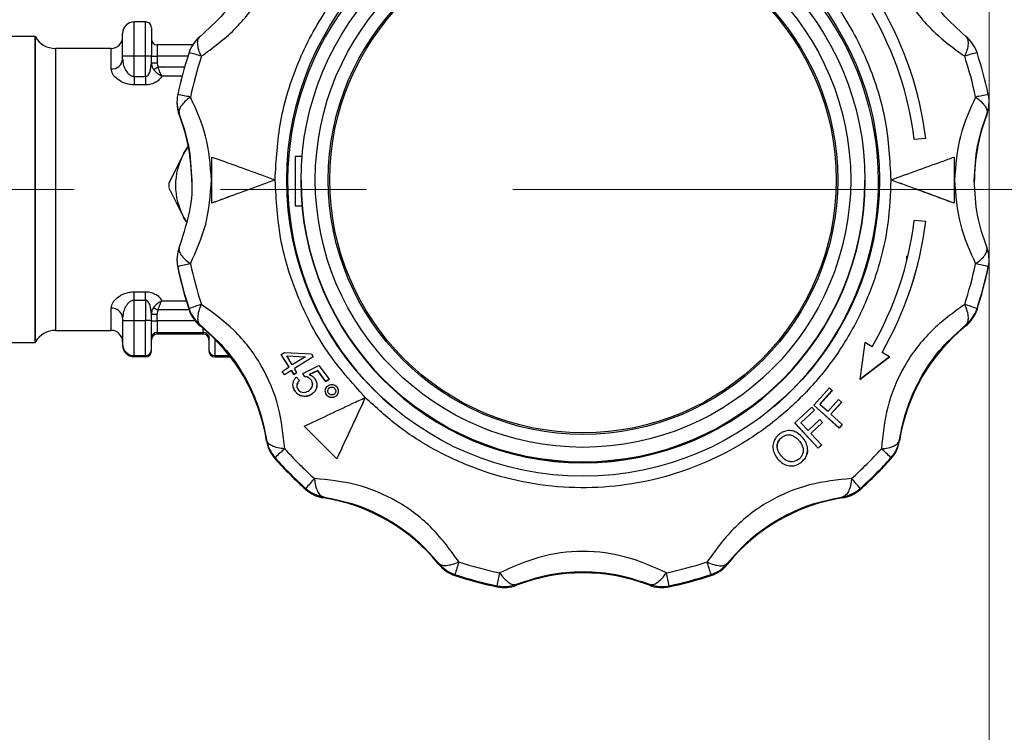
# Model space of a CAD drawing. Units: millimetres. Extents: x 10 to 416, y 10 to 287.
# Drawn here: x 171 to 188, y 188 to 201 of the extents above; entities that cross this region are included whole.
import ezdxf

# ---------------------------------------------------------------- set-up
doc = ezdxf.new("R2010")
doc.units = ezdxf.units.MM
doc.linetypes.add('CENTERX2', pattern=[20.32, 12.7, -2.54, 2.54, -2.54])
doc.styles.add('SLDTEXTSTYLE0', font='TXT', dxfattribs={"width": 0.75})
doc.dimstyles.new('SLDDIMSTYLE0', dxfattribs={"dimtxt": 3.5, "dimasz": 3.556, "dimexe": 0, "dimexo": 0.0625, "dimgap": 0.875, "dimtad": 1, "dimdec": 0, "dimlfac": 5, "dimrnd": 1e-09, "dimzin": 12, "dimdsep": 46, "dimtxsty": 'SLDTEXTSTYLE0', "dimsah": 1, "dimcen": 0.09, "dimadec": 0, "dimazin": 3, "dimtfac": 1, "dimtofl": 0, "dimtmove": 0, "dimatfit": 3, "dimfxl": 1, "dimfrac": 2, "dimtolj": 1, "dimtzin": 12, "dimarcsym": 0})
doc.dimstyles.new('SLDDIMSTYLE2', dxfattribs={"dimtxt": 3.5, "dimasz": 3.556, "dimexe": 0, "dimexo": 0.0625, "dimgap": 0.875, "dimtad": 1, "dimdec": 0, "dimlfac": 5, "dimrnd": 1e-09, "dimzin": 12, "dimdsep": 46, "dimtxsty": 'SLDTEXTSTYLE0', "dimsah": 1, "dimcen": 0.09, "dimadec": 0, "dimazin": 3, "dimtfac": 1, "dimtdec": 0, "dimtofl": 0, "dimtmove": 0, "dimatfit": 3, "dimfxl": 1, "dimfrac": 2, "dimtolj": 1, "dimtzin": 12, "dimarcsym": 0})

# ---------------------------------------------------------------- blocks, each defined once
blk = doc.blocks.new('_D')
at = {"color": 150, "linetype": 'Continuous', "lineweight": 0}
for p, q in [((79.179, 139.071), (79.179, 222.551)), ((187.735, 147.314), (187.735, 222.551)), ((187.735, 221.551), (79.179, 221.551))]:
    blk.add_line(p, q, dxfattribs=at)
at = {"color": 150, "linetype": 'Continuous', "lineweight": 18}
for points in [[(79.179, 221.551), (82.735, 221.17), (82.735, 221.932)], [(187.735, 221.551), (184.179, 221.932), (184.179, 221.17)]]:
    blk.add_solid(points, dxfattribs=at)
at = {"color": 150, "linetype": 'Continuous', "lineweight": 18, "insert": (129.578, 226.063), "char_height": 3.5, "attachment_point": 1, "style": 'SLDTEXTSTYLE0'}
blk.add_mtext('543', dxfattribs=at)
blk = doc.blocks.new('_D_5')
at = {"color": 150, "linetype": 'Continuous', "lineweight": 0}
for p, q in [((190.83, 197.551), (197.406, 197.551)), ((196.406, 197.551), (196.406, 172.551)), ((165.526, 172.551), (197.406, 172.551))]:
    blk.add_line(p, q, dxfattribs=at)
at = {"color": 150, "linetype": 'Continuous', "lineweight": 18}
for points in [[(196.406, 197.551), (196.025, 193.995), (196.787, 193.995)], [(196.406, 172.551), (196.787, 176.107), (196.025, 176.107)]]:
    blk.add_solid(points, dxfattribs=at)
at = {"color": 150, "linetype": 'Continuous', "lineweight": 18, "insert": (191.894, 181.172), "char_height": 3.5, "attachment_point": 1, "rotation": 90, "style": 'SLDTEXTSTYLE0'}
blk.add_mtext('125', dxfattribs=at)

msp = doc.modelspace()

# ---------------------------------------------------------------- linework, layer by layer
at = {"color": 7, "linetype": 'Continuous', "lineweight": 25}
for p, q in [((172.879, 199.869), (172.879, 200.462)), ((173.079, 200.462), (172.879, 200.462)), ((173.079, 199.869), (173.079, 200.462)), ((171.16, 200.211), (170.475, 200.211)), ((171.166, 200.201), (171.16, 200.211)), ((171.16, 194.891), (171.16, 200.211)), ((171.166, 194.901), (171.166, 200.201)), ((173.279, 200.064), (173.279, 199.867)), ((173.896, 200.064), (173.279, 200.064)), ((172.479, 200.001), (171.512, 200.001)), ((171.512, 200.001), (171.512, 197.579)), ((172.479, 199.646), (172.479, 200.001)), ((172.679, 199.817), (172.679, 199.867)), ((172.879, 199.514), (172.879, 199.869)), ((173.079, 199.869), (172.879, 199.869)), ((173.079, 199.514), (173.079, 199.869)), ((173.179, 199.752), (173.179, 199.868)), ((173.279, 199.867), (173.279, 199.751)), ((173.812, 199.867), (173.279, 199.867)), ((173.168, 199.676), (173.179, 199.752)), ((173.296, 199.679), (173.756, 199.679)), ((172.879, 199.514), (172.879, 199.368)), ((172.879, 199.514), (173.079, 199.514)), ((173.079, 199.514), (173.079, 199.368)), ((173.713, 199.521), (173.362, 199.521)), ((173.079, 199.368), (172.879, 199.368)), ((173.623, 199.074), (173.623, 199.056)), ((187.735, 199.056), (187.735, 199.074)), ((173.664, 198.839), (173.664, 198.857)), ((187.695, 198.857), (187.695, 198.839)), ((186.636, 198.437), (186.437, 198.42)), ((186.636, 198.435), (186.437, 198.419)), ((186.437, 198.42), (186.437, 198.419)), ((186.636, 198.437), (186.636, 198.435)), ((173.738, 198.169), (173.483, 197.653)), ((173.794, 198.261), (173.738, 198.169)), ((175.679, 198.124), (175.679, 197.264)), ((175.797, 198.124), (175.679, 198.124)), ((175.797, 198.12), (175.679, 198.12)), ((187.129, 198.113), (187.129, 197.313)), ((175.329, 197.715), (175.329, 197.716)), ((175.779, 197.711), (175.779, 197.71)), ((175.779, 197.71), (175.779, 197.697)), ((185.579, 197.71), (185.579, 197.711)), ((185.579, 197.697), (185.579, 197.71)), ((186.029, 197.716), (186.029, 197.715)), ((171.512, 197.579), (171.512, 195.101)), ((173.483, 197.581), (173.738, 197.069)), ((174.229, 197.311), (174.229, 197.313)), ((187.129, 197.311), (187.129, 197.313)), ((175.679, 197.264), (175.799, 197.264)), ((173.786, 196.991), (173.738, 197.069)), ((173.738, 197.069), (173.789, 196.985)), ((186.636, 196.993), (186.437, 197.011)), ((186.636, 196.992), (186.636, 196.993)), ((173.623, 196.332), (173.623, 196.314)), ((186.309, 196.321), (186.309, 196.397)), ((187.735, 196.314), (187.735, 196.332)), ((173.637, 196.207), (173.637, 196.189)), ((187.722, 196.189), (187.722, 196.207)), ((172.879, 195.772), (173.079, 195.772)), ((172.879, 195.624), (172.879, 195.772)), ((173.079, 195.624), (173.079, 195.772)), ((172.879, 195.624), (173.079, 195.624)), ((172.879, 195.269), (172.879, 195.624)), ((173.079, 195.624), (173.079, 195.269)), ((173.362, 195.615), (173.784, 195.615)), ((172.479, 195.101), (172.479, 195.486)), ((173.179, 195.384), (173.168, 195.461)), ((173.834, 195.455), (173.296, 195.455)), ((173.832, 195.477), (173.832, 195.459)), ((187.527, 195.477), (187.527, 195.459)), ((172.679, 195.317), (172.679, 195.267)), ((172.879, 194.662), (172.879, 195.269)), ((173.079, 195.269), (172.879, 195.269)), ((173.079, 194.662), (173.079, 195.269)), ((173.179, 195.268), (173.179, 195.384)), ((173.279, 195.267), (173.279, 195.382)), ((173.279, 195.267), (173.279, 195.065)), ((173.936, 195.267), (173.279, 195.267)), ((171.512, 195.101), (172.479, 195.101)), ((173.279, 195.065), (174.079, 195.065)), ((173.279, 195.037), (173.279, 195.065)), ((174.026, 195.177), (174.026, 195.195)), ((174.079, 195.065), (174.079, 195.134)), ((174.079, 195.065), (174.079, 195.037)), ((187.332, 195.195), (187.332, 195.177)), ((170.475, 194.891), (171.16, 194.891)), ((171.16, 194.891), (171.166, 194.901)), ((174.079, 195.037), (173.279, 195.037)), ((174.279, 194.95), (174.279, 194.662)), ((185.574, 194.89), (185.489, 194.246)), ((185.702, 194.815), (185.574, 194.89)), ((172.879, 194.662), (173.079, 194.662)), ((172.879, 194.64), (172.879, 194.662)), ((173.079, 194.64), (172.879, 194.64)), ((173.079, 194.662), (173.079, 194.64)), ((174.279, 194.662), (174.279, 194.64)), ((174.279, 194.662), (174.535, 194.662)), ((174.279, 194.64), (174.553, 194.64)), ((175.436, 194.681), (175.492, 194.717)), ((175.572, 194.464), (175.436, 194.681)), ((175.436, 194.68), (175.436, 194.681)), ((175.572, 194.463), (175.436, 194.68)), ((175.492, 194.717), (175.96, 194.693)), ((175.628, 194.499), (175.53, 194.656)), ((175.53, 194.656), (175.854, 194.642)), ((175.53, 194.655), (175.854, 194.64)), ((175.854, 194.642), (175.628, 194.499)), ((175.992, 194.642), (175.667, 194.438)), ((175.992, 194.641), (175.667, 194.437)), ((175.96, 194.693), (175.992, 194.642)), ((175.992, 194.641), (175.992, 194.642)), ((185.489, 194.246), (186.004, 194.64)), ((186.004, 194.639), (185.489, 194.244)), ((186.004, 194.64), (185.876, 194.715)), ((186.004, 194.64), (186.004, 194.639)), ((175.452, 194.388), (175.572, 194.464)), ((175.491, 194.327), (175.452, 194.388)), ((175.452, 194.387), (175.452, 194.388)), ((175.491, 194.325), (175.452, 194.387)), ((175.611, 194.402), (175.491, 194.327)), ((175.611, 194.401), (175.491, 194.325)), ((175.611, 194.402), (175.653, 194.335)), ((175.611, 194.402), (175.611, 194.401)), ((175.653, 194.333), (175.611, 194.401)), ((175.709, 194.37), (175.667, 194.438)), ((175.81, 194.353), (176.09, 194.489)), ((176.069, 194.4), (175.921, 194.331)), ((176.069, 194.399), (175.921, 194.33)), ((176.21, 194.209), (176.069, 194.4)), ((176.069, 194.399), (176.069, 194.4)), ((176.21, 194.208), (176.069, 194.399)), ((176.09, 194.489), (176.266, 194.251)), ((175.491, 194.325), (175.491, 194.327)), ((175.653, 194.335), (175.709, 194.37)), ((175.709, 194.369), (175.653, 194.333)), ((175.653, 194.333), (175.653, 194.335)), ((175.701, 194.289), (175.752, 194.231)), ((175.709, 194.369), (175.709, 194.37)), ((175.752, 194.23), (175.752, 194.231)), ((175.844, 194.293), (175.81, 194.353)), ((175.81, 194.352), (175.81, 194.353)), ((175.844, 194.292), (175.81, 194.352)), ((175.844, 194.292), (175.844, 194.293)), ((175.954, 194.239), (175.954, 194.24)), ((176.266, 194.251), (176.21, 194.209)), ((176.266, 194.249), (176.21, 194.208)), ((176.21, 194.208), (176.21, 194.209)), ((176.266, 194.249), (176.266, 194.251)), ((185.489, 194.246), (185.489, 194.244)), ((175.639, 194.159), (175.639, 194.157)), ((175.681, 194.035), (175.681, 194.036)), ((176.054, 194.139), (176.054, 194.14)), ((176.201, 194.05), (176.201, 194.049)), ((176.27, 194.097), (176.27, 194.099)), ((176.367, 194.09), (176.367, 194.089)), ((176.427, 194.041), (176.427, 194.042)), ((184.96, 194.1), (184.692, 193.803)), ((184.796, 193.814), (185.012, 194.053)), ((185.012, 194.052), (184.796, 193.813)), ((185.012, 194.053), (184.96, 194.1)), ((185.012, 194.053), (185.012, 194.052)), ((175.832, 193.953), (175.832, 193.952)), ((175.973, 193.997), (175.973, 193.999)), ((176.227, 193.972), (176.227, 193.973)), ((176.387, 193.96), (176.387, 193.958)), ((176.896, 193.933), (176.896, 193.932)), ((185.119, 193.898), (184.933, 193.691)), ((185.171, 193.851), (185.119, 193.898)), ((184.654, 193.765), (184.36, 193.491)), ((184.466, 193.493), (184.701, 193.713)), ((184.701, 193.712), (184.466, 193.492)), ((184.701, 193.713), (184.654, 193.765)), ((184.692, 193.803), (185.133, 193.405)), ((184.692, 193.803), (184.692, 193.801)), ((185.133, 193.403), (184.692, 193.801)), ((184.701, 193.713), (184.701, 193.712)), ((184.933, 193.691), (184.796, 193.814)), ((184.985, 193.644), (185.171, 193.851)), ((185.171, 193.849), (184.985, 193.643)), ((185.171, 193.851), (185.171, 193.849)), ((184.795, 193.549), (184.591, 193.358)), ((184.843, 193.497), (184.795, 193.549)), ((185.185, 193.463), (184.985, 193.644)), ((176.402, 192.869), (175.836, 193.435)), ((175.836, 193.434), (175.836, 193.435)), ((176.402, 192.868), (175.836, 193.434)), ((184.36, 193.491), (184.766, 193.055)), ((184.36, 193.491), (184.36, 193.49)), ((184.766, 193.054), (184.36, 193.49)), ((184.591, 193.358), (184.466, 193.493)), ((184.639, 193.307), (184.843, 193.497)), ((184.843, 193.496), (184.639, 193.306)), ((184.843, 193.497), (184.843, 193.496)), ((185.133, 193.405), (185.185, 193.463)), ((185.185, 193.462), (185.133, 193.403)), ((185.133, 193.405), (185.133, 193.403)), ((185.185, 193.463), (185.185, 193.462)), ((175.181, 193.195), (175.181, 193.177)), ((184.134, 193.242), (184.134, 193.243)), ((184.823, 193.108), (184.639, 193.307)), ((186.178, 193.177), (186.178, 193.195)), ((183.978, 193.075), (183.978, 193.074)), ((184.442, 193.175), (184.442, 193.174)), ((184.582, 193.023), (184.582, 193.024)), ((184.766, 193.055), (184.823, 193.108)), ((184.823, 193.107), (184.766, 193.054)), ((184.766, 193.055), (184.766, 193.054)), ((184.823, 193.108), (184.823, 193.107)), ((175.328, 192.886), (175.328, 192.868)), ((176.402, 192.868), (176.402, 192.869)), ((184.059, 192.87), (184.059, 192.869)), ((186.031, 192.886), (186.031, 192.868)), ((184.469, 192.804), (184.469, 192.805)), ((175.863, 192.352), (175.863, 192.334)), ((185.496, 192.352), (185.496, 192.334)), ((176.172, 192.187), (176.172, 192.205)), ((185.187, 192.205), (185.187, 192.187)), ((178.172, 191.05), (178.172, 191.032)), ((183.187, 191.032), (183.187, 191.05)), ((178.453, 190.856), (178.453, 190.838)), ((182.906, 190.856), (182.906, 190.838)), ((179.184, 190.66), (179.184, 190.642)), ((179.525, 190.67), (179.525, 190.688)), ((181.834, 190.688), (181.834, 190.67)), ((182.175, 190.66), (182.175, 190.642))]:
    msp.add_line(p, q, dxfattribs=at)
at = {"color": 7, "linetype": 'CENTERX2', "lineweight": 18}
msp.add_line((98.179, 197.551), (189.83, 197.551), dxfattribs=at)
at = {"color": 7, "linetype": 'Continuous', "lineweight": 25, "flags": 128}
msp.add_lwpolyline([(173.738, 198.169), (173.814, 198.289), (173.82, 198.297)], dxfattribs=at)
at = {"color": 7, "linetype": 'Continuous', "lineweight": 25}
for centre, radius in [((180.68, 197.715), 5.15), ((180.679, 197.711), 4.9), ((180.679, 197.719), 4.652), ((180.679, 197.719), 4.427), ((180.679, 197.718), 4.4)]:
    msp.add_circle(centre, radius, dxfattribs=at)
for centre, radius, start, end in [((180.68, 197.694), 5.134, 0.0002, 229.8419), ((180.68, 197.715), 5.999, 6.9107, 30.0017), ((180.68, 197.715), 5.799, 6.9766, 30.0017), ((180.68, 197.714), 5.799, 6.9766, 30.0017), ((172.879, 200.262), 0.2, 89.9981, 179.9981), ((173.079, 200.362), 0.1, 0.0019, 90.0019), ((171.512, 200.401), 0.4, 210, 270), ((172.479, 200.201), 0.2, 270, 0), ((174.403, 199.743), 0.6, 128.8467, 161.9892), ((186.956, 199.743), 0.6, 18.0108, 51.1533), ((173.279, 200.164), 0.1, 180.0019, 270.0019), ((172.829, 195.488), 4.381, 89.3462, 91.9621), ((173.104, 197.678), 2.191, 88.0379, 90.6538), ((173.254, 202.057), 2.191, 268.0379, 270.6538), ((180.679, 197.703), 7.199, 161.9895, 168.0087), ((172.978, 196.693), 3.347, 71.3833, 75.2088), ((180.679, 197.708), 6.974, 161.9895, 168.0087), ((188.381, 196.693), 3.347, 104.7912, 108.6167), ((180.68, 197.708), 6.974, 11.9913, 18.0105), ((180.68, 197.703), 7.199, 11.9913, 18.0105), ((172.493, 199.832), 0.187, 265.8814, 355.1816), ((173.254, 201.942), 2.191, 268.0379, 270.6538), ((170.85, 204.234), 5.17, 297.2316, 298.2344), ((174.223, 199.074), 0.6, 168.0087, 201.1525), ((173.14, 195.954), 3.282, 77.3936, 81.3036), ((188.219, 195.954), 3.282, 98.6964, 102.6064), ((187.136, 199.074), 0.6, 338.8475, 11.9913), ((174.223, 199.056), 0.6, 180, 201.1525), ((187.136, 199.056), 0.6, 338.8475, 360), ((170.68, 197.685), 3.2, 0, 21.1525), ((190.679, 197.685), 3.2, 158.8475, 180), ((174.746, 197.619), 1.148, 151.3749, 208.6251), ((174.796, 197.617), 1.314, 178.4379, 181.5621), ((180.679, 197.71), 4.9, 180.0029, 359.9971), ((180.679, 197.711), 4.9, 180.0029, 359.9971), ((180.679, 197.698), 4.9, 180.0029, 359.9971), ((180.68, 197.694), 5.134, 310.1527, 359.9995), ((180.68, 197.715), 5.799, 329.9983, 353.0234), ((180.68, 197.715), 5.999, 329.9983, 353.0893), ((180.68, 197.714), 5.999, 329.9983, 353.0893), ((174.223, 196.332), 0.6, 158.8475, 191.9913), ((187.136, 196.332), 0.6, 348.0087, 21.1525), ((174.223, 196.314), 0.6, 180, 191.9913), ((174.529, 192.926), 3.4, 101.409, 105.2212), ((180.679, 197.708), 6.974, 191.9913, 198.0105), ((180.68, 197.708), 6.974, 341.9895, 348.0087), ((186.83, 192.926), 3.4, 74.7788, 78.591), ((187.136, 196.314), 0.6, 348.0087, 360), ((180.679, 197.703), 7.199, 191.9913, 198.0105), ((180.679, 197.685), 7.199, 191.9913, 198.0105), ((180.68, 197.703), 7.199, 341.9895, 348.0087), ((180.68, 197.685), 7.199, 341.9895, 348.0087), ((172.494, 195.3), 0.186, 5.2861, 94.4542), ((175.776, 200.123), 5.286, 241.0347, 242.0223), ((175.104, 192.187), 3.527, 107.4518, 111.1356), ((174.403, 195.662), 0.6, 198.0108, 231.1533), ((174.403, 195.645), 0.6, 198.0108, 231.1533), ((186.255, 192.187), 3.527, 68.8644, 72.5482), ((186.956, 195.662), 0.6, 308.8467, 341.9892), ((186.956, 195.645), 0.6, 308.8467, 341.9892), ((172.829, 190.888), 4.381, 89.3462, 91.9621), ((173.104, 193.079), 2.191, 88.0379, 90.6538), ((173.254, 197.573), 2.191, 268.0379, 270.6538), ((173.254, 197.458), 2.191, 268.0379, 270.6538), ((171.512, 194.701), 0.4, 90, 150), ((172.479, 194.901), 0.2, 0, 90), ((173.279, 194.965), 0.1, 89.9981, 179.9981), ((172.019, 192.685), 3.2, 8.8498, 51.1535), ((174.079, 194.965), 0.1, 0.0019, 90.0019), ((189.339, 192.685), 3.2, 128.8465, 171.1502), ((173.279, 194.937), 0.1, 89.9981, 179.9981), ((174.079, 194.937), 0.1, 0.0019, 90.0019), ((172.879, 194.862), 0.2, 180.0019, 270.0019), ((172.879, 194.84), 0.2, 180.0019, 270.0019), ((173.079, 194.762), 0.1, 269.9981, 359.9981), ((173.079, 194.74), 0.1, 269.9981, 359.9981), ((174.279, 194.762), 0.1, 180.0019, 270.0019), ((174.279, 194.74), 0.1, 180.0019, 270.0019), ((175.774, 193.288), 0.6, 188.8496, 221.9927), ((175.774, 193.27), 0.6, 188.8496, 221.9927), ((185.585, 193.288), 0.6, 318.0073, 351.1504), ((185.585, 193.27), 0.6, 318.0073, 351.1504), ((178.579, 189.566), 4.647, 131.5755, 134.3944), ((180.679, 197.708), 6.975, 221.9924, 228.0113), ((180.68, 197.708), 6.975, 311.9887, 318.0076), ((182.78, 189.566), 4.647, 45.6056, 48.4245), ((180.679, 197.703), 7.2, 221.9924, 228.0113), ((180.679, 197.685), 7.2, 221.9924, 228.0113), ((180.68, 197.703), 7.2, 311.9887, 318.0076), ((180.68, 197.685), 7.2, 311.9887, 318.0076), ((179.851, 189.025), 5.194, 137.6396, 140.166), ((181.508, 189.025), 5.194, 39.834, 42.3604), ((176.264, 192.798), 0.6, 228.0115, 261.152), ((176.264, 192.78), 0.6, 228.0115, 261.152), ((185.095, 192.798), 0.6, 278.848, 311.9885), ((185.095, 192.78), 0.6, 278.848, 311.9885), ((175.68, 189.025), 3.2, 38.8511, 81.1521), ((185.679, 189.025), 3.2, 98.8479, 141.1489), ((178.639, 191.427), 0.6, 218.8509, 251.9919), ((178.639, 191.409), 0.6, 218.8509, 251.9919), ((189.379, 187.511), 11.426, 161.8244, 162.9781), ((180.679, 197.709), 6.975, 251.9917, 258.0102), ((180.679, 197.709), 6.975, 281.9898, 288.0083), ((171.98, 187.511), 11.426, 17.0219, 18.1756), ((182.72, 191.427), 0.6, 288.0081, 321.1491), ((182.72, 191.409), 0.6, 288.0081, 321.1491), ((180.679, 197.704), 7.2, 251.9917, 258.0102), ((180.679, 197.686), 7.2, 251.9917, 258.0102), ((195.893, 187.313), 17.041, 167.8982, 168.6722), ((180.679, 187.685), 3.2, 68.8502, 111.1498), ((165.466, 187.313), 17.041, 11.3278, 12.1018), ((180.679, 197.704), 7.2, 281.9898, 288.0083), ((180.679, 197.686), 7.2, 281.9898, 288.0083), ((179.308, 191.229), 0.6, 258.0102, 291.1498), ((179.308, 191.247), 0.6, 258.0102, 263.2258), ((179.308, 191.247), 0.6, 263.2258, 270), ((179.308, 191.247), 0.6, 270, 291.1499), ((182.051, 191.247), 0.6, 248.8501, 270), ((182.051, 191.229), 0.6, 248.8502, 281.9898), ((182.051, 191.247), 0.6, 270, 281.9898)]:
    msp.add_arc(centre, radius, start, end, dxfattribs=at)
for points, knots in [([(175.329, 197.715), (175.348, 198.057), (175.387, 198.752), (175.702, 199.765), (176.12, 200.554), (176.547, 201.127), (177.021, 201.645), (177.694, 202.193), (178.61, 202.684), (179.615, 202.993), (180.679, 203.1), (181.744, 202.993), (182.749, 202.684), (183.665, 202.193), (184.476, 201.533), (185.155, 200.711), (185.657, 199.765), (185.972, 198.752), (186.01, 198.057), (186.029, 197.715)], [0, 0, 0, 0, 0.061033, 0.124078, 0.187965, 0.219733, 0.251507, 0.31333, 0.373799, 0.436295, 0.50004, 0.563785, 0.62628, 0.68675, 0.748572, 0.812035, 0.875922, 0.938967, 1, 1, 1, 1]), ([(174.046, 199.864), (174.243, 200.009), (174.636, 200.296), (175.121, 200.923), (175.42, 201.655), (175.47, 202.135), (175.495, 202.374)], [0, 0, 0, 0, 0.2510565, 0.5003198, 0.7506702, 1, 1, 1, 1]), ([(185.864, 202.374), (185.889, 202.133), (185.94, 201.652), (186.24, 200.92), (186.725, 200.294), (187.117, 200.008), (187.313, 199.864)], [0, 0, 0, 0, 0.251056, 0.50032, 0.75067, 1, 1, 1, 1]), ([(175.181, 202.21), (175.143, 202.025), (175.066, 201.654), (174.806, 201.096), (174.451, 200.591), (174.168, 200.337), (174.026, 200.21)], [0, 0, 0, 0, 0.2499, 0.501111, 0.749886, 1, 1, 1, 1]), ([(187.332, 200.21), (187.191, 200.337), (186.906, 200.592), (186.552, 201.097), (186.293, 201.656), (186.216, 202.025), (186.178, 202.21)], [0, 0, 0, 0, 0.2499, 0.501111, 0.749886, 1, 1, 1, 1]), ([(172.679, 199.867), (172.679, 199.917), (172.679, 199.994), (172.679, 200.087), (172.679, 200.15), (172.679, 200.201), (172.679, 200.25), (172.679, 200.257), (172.679, 200.262)], [0, 0, 0, 0, 0.239443, 0.369636, 0.5, 0.630193, 0.760557, 1, 1, 1, 1]), ([(173.179, 200.362), (173.179, 200.356), (173.179, 200.347), (173.179, 200.286), (173.179, 200.222), (173.179, 200.143), (173.179, 200.028), (173.179, 199.931), (173.179, 199.868)], [0, 0, 0, 0, 0.239443, 0.369653, 0.5, 0.63021, 0.760557, 1, 1, 1, 1]), ([(174.046, 199.864), (174.03, 199.903), (173.996, 199.982), (173.979, 200.084), (173.986, 200.165), (174.013, 200.195), (174.026, 200.21)], [0, 0, 0, 0, 0.2458911, 0.5, 0.7541089, 1, 1, 1, 1]), ([(187.313, 199.864), (187.329, 199.903), (187.363, 199.982), (187.38, 200.084), (187.373, 200.165), (187.346, 200.195), (187.332, 200.21)], [0, 0, 0, 0, 0.245891, 0.5, 0.754109, 1, 1, 1, 1]), ([(172.679, 199.817), (172.682, 199.787), (172.686, 199.729), (172.721, 199.639), (172.768, 199.567), (172.819, 199.529), (172.854, 199.516), (172.871, 199.514), (172.879, 199.514)], [0, 0, 0, 0, 0.249557, 0.499373, 0.748818, 0.886547, 0.945329, 1, 1, 1, 1]), ([(173.179, 199.752), (173.181, 199.732), (173.184, 199.692), (173.205, 199.655), (173.216, 199.637)], [0, 0, 0, 0, 0.491541, 1, 1, 1, 1]), ([(173.279, 199.751), (173.28, 199.738), (173.281, 199.713), (173.291, 199.69), (173.296, 199.679)], [0, 0, 0, 0, 0.514914, 1, 1, 1, 1]), ([(173.362, 199.521), (173.36, 199.524), (173.349, 199.542), (173.33, 199.581), (173.31, 199.634), (173.301, 199.665), (173.296, 199.679)], [0, 0, 0, 0, 0.084337, 0.500659, 0.771386, 1, 1, 1, 1]), ([(172.879, 199.368), (172.852, 199.369), (172.795, 199.372), (172.689, 199.402), (172.582, 199.464), (172.497, 199.555), (172.485, 199.616), (172.479, 199.646)], [0, 0, 0, 0, 0.124069, 0.25188, 0.501987, 0.751254, 1, 1, 1, 1]), ([(173.079, 199.514), (173.084, 199.514), (173.094, 199.516), (173.115, 199.529), (173.14, 199.564), (173.162, 199.616), (173.166, 199.657), (173.168, 199.676)], [0, 0, 0, 0, 0.066635, 0.144068, 0.351733, 0.703074, 1, 1, 1, 1]), ([(173.362, 199.521), (173.35, 199.502), (173.327, 199.465), (173.263, 199.415), (173.193, 199.384), (173.129, 199.37), (173.096, 199.369), (173.079, 199.368)], [0, 0, 0, 0, 0.249466, 0.499189, 0.749161, 0.875662, 1, 1, 1, 1]), ([(173.216, 199.637), (173.226, 199.624), (173.246, 199.599), (173.284, 199.566), (173.323, 199.539), (173.349, 199.527), (173.362, 199.521)], [0, 0, 0, 0, 0.2570094, 0.5061262, 0.7522475, 1, 1, 1, 1]), ([(173.857, 199.157), (173.823, 199.131), (173.754, 199.078), (173.687, 198.997), (173.652, 198.92), (173.66, 198.878), (173.664, 198.857)], [0, 0, 0, 0, 0.245891, 0.5, 0.754109, 1, 1, 1, 1]), ([(174.224, 197.712), (174.203, 197.974), (174.162, 198.496), (173.958, 198.937), (173.857, 199.157)], [0, 0, 0, 0, 0.5010252, 1, 1, 1, 1]), ([(187.502, 199.157), (187.4, 198.936), (187.197, 198.495), (187.155, 197.972), (187.134, 197.712)], [0, 0, 0, 0, 0.5017926, 1, 1, 1, 1]), ([(187.502, 199.157), (187.536, 199.131), (187.605, 199.078), (187.671, 198.997), (187.707, 198.92), (187.699, 198.878), (187.695, 198.857)], [0, 0, 0, 0, 0.245891, 0.5, 0.754109, 1, 1, 1, 1]), ([(173.664, 198.857), (173.725, 198.678), (173.848, 198.319), (173.869, 197.91), (173.879, 197.706)], [0, 0, 0, 0, 0.4997959, 1, 1, 1, 1]), ([(187.479, 197.706), (187.49, 197.91), (187.511, 198.319), (187.634, 198.677), (187.695, 198.857)], [0, 0, 0, 0, 0.498678, 1, 1, 1, 1]), ([(174.229, 197.313), (174.229, 197.446), (174.229, 197.713), (174.229, 197.98), (174.229, 198.113)], [0, 0, 0, 0, 0.5, 1, 1, 1, 1]), ([(174.229, 198.113), (174.367, 198.064), (174.645, 197.964), (175.021, 197.828), (175.251, 197.744), (175.329, 197.716)], [0, 0, 0, 0, 0.389936, 0.791484, 1, 1, 1, 1]), ([(186.029, 197.716), (186.177, 197.769), (186.476, 197.878), (186.845, 198.011), (187.057, 198.087), (187.129, 198.113)], [0, 0, 0, 0, 0.390232, 0.791487, 1, 1, 1, 1]), ([(173.879, 197.706), (173.879, 197.705), (173.898, 197.504), (173.835, 197.089), (173.721, 196.729), (173.664, 196.548)], [0, 0, 0, 0, 0.002214, 0.499768, 1, 1, 1, 1]), ([(173.857, 196.259), (173.959, 196.483), (174.162, 196.928), (174.204, 197.451), (174.224, 197.712)], [0, 0, 0, 0, 0.501793, 1, 1, 1, 1]), ([(175.329, 197.716), (175.182, 197.662), (174.883, 197.553), (174.514, 197.418), (174.302, 197.339), (174.229, 197.313)], [0, 0, 0, 0, 0.390232, 0.791487, 1, 1, 1, 1]), ([(175.329, 197.715), (175.182, 197.661), (174.883, 197.552), (174.514, 197.417), (174.302, 197.338), (174.229, 197.311)], [0, 0, 0, 0, 0.390232, 0.791487, 1, 1, 1, 1]), ([(176.896, 193.932), (176.665, 194.191), (176.197, 194.714), (175.708, 195.656), (175.388, 196.667), (175.349, 197.368), (175.329, 197.715)], [0, 0, 0, 0, 0.2475749, 0.5, 0.7524251, 1, 1, 1, 1]), ([(186.029, 197.715), (186.019, 197.462), (185.998, 196.948), (185.825, 196.184), (185.543, 195.436), (185.145, 194.731), (184.646, 194.094), (184.063, 193.546), (183.421, 193.099), (182.734, 192.756), (182.005, 192.513), (181.235, 192.374), (180.435, 192.35), (179.632, 192.448), (178.852, 192.665), (178.124, 192.994), (177.46, 193.412), (177.082, 193.761), (176.896, 193.932)], [0, 0, 0, 0, 0.06012, 0.122234, 0.185754, 0.25, 0.314246, 0.377766, 0.43988, 0.5, 0.56012, 0.622234, 0.685754, 0.75, 0.814246, 0.877766, 0.93988, 1, 1, 1, 1]), ([(187.129, 197.313), (186.992, 197.363), (186.714, 197.466), (186.338, 197.603), (186.108, 197.687), (186.029, 197.716)], [0, 0, 0, 0, 0.389936, 0.791484, 1, 1, 1, 1]), ([(187.129, 197.311), (186.992, 197.362), (186.714, 197.465), (186.338, 197.602), (186.108, 197.686), (186.029, 197.715)], [0, 0, 0, 0, 0.389936, 0.791484, 1, 1, 1, 1]), ([(187.134, 197.712), (187.155, 197.45), (187.197, 196.926), (187.401, 196.481), (187.502, 196.259)], [0, 0, 0, 0, 0.501025, 1, 1, 1, 1]), ([(187.695, 196.548), (187.634, 196.729), (187.511, 197.091), (187.49, 197.5), (187.479, 197.706)], [0, 0, 0, 0, 0.498704, 1, 1, 1, 1]), ([(173.664, 196.548), (173.66, 196.529), (173.652, 196.489), (173.687, 196.415), (173.754, 196.336), (173.823, 196.285), (173.857, 196.259)], [0, 0, 0, 0, 0.245891, 0.5, 0.754109, 1, 1, 1, 1]), ([(187.502, 196.259), (187.536, 196.285), (187.605, 196.336), (187.671, 196.415), (187.707, 196.489), (187.699, 196.529), (187.695, 196.548)], [0, 0, 0, 0, 0.245891, 0.5, 0.754109, 1, 1, 1, 1]), ([(172.479, 195.486), (172.485, 195.517), (172.497, 195.579), (172.582, 195.674), (172.69, 195.737), (172.795, 195.767), (172.852, 195.77), (172.879, 195.772)], [0, 0, 0, 0, 0.249642, 0.499676, 0.749078, 0.876384, 1, 1, 1, 1]), ([(173.079, 195.772), (173.096, 195.771), (173.129, 195.77), (173.193, 195.755), (173.263, 195.724), (173.327, 195.673), (173.35, 195.634), (173.362, 195.615)], [0, 0, 0, 0, 0.124326, 0.250839, 0.500811, 0.750534, 1, 1, 1, 1]), ([(172.879, 195.624), (172.871, 195.624), (172.854, 195.623), (172.819, 195.61), (172.768, 195.571), (172.721, 195.497), (172.686, 195.407), (172.682, 195.347), (172.679, 195.317)], [0, 0, 0, 0, 0.05455, 0.113189, 0.250518, 0.499956, 0.750088, 1, 1, 1, 1]), ([(173.168, 195.461), (173.166, 195.48), (173.162, 195.521), (173.14, 195.574), (173.115, 195.609), (173.094, 195.623), (173.084, 195.624), (173.079, 195.624)], [0, 0, 0, 0, 0.29679, 0.648063, 0.855856, 0.933331, 1, 1, 1, 1]), ([(173.362, 195.615), (173.349, 195.608), (173.323, 195.596), (173.284, 195.568), (173.246, 195.536), (173.226, 195.511), (173.216, 195.498)], [0, 0, 0, 0, 0.2477525, 0.4938738, 0.7429906, 1, 1, 1, 1]), ([(173.296, 195.455), (173.301, 195.469), (173.31, 195.5), (173.326, 195.544), (173.343, 195.58), (173.354, 195.602), (173.36, 195.612), (173.362, 195.615)], [0, 0, 0, 0, 0.228238, 0.49855, 0.748927, 0.915837, 1, 1, 1, 1]), ([(173.216, 195.498), (173.205, 195.48), (173.184, 195.444), (173.181, 195.403), (173.179, 195.384)], [0, 0, 0, 0, 0.508459, 1, 1, 1, 1]), ([(173.296, 195.455), (173.291, 195.443), (173.281, 195.42), (173.28, 195.395), (173.279, 195.382)], [0, 0, 0, 0, 0.485086, 1, 1, 1, 1]), ([(174.046, 195.552), (174.03, 195.512), (173.996, 195.432), (173.979, 195.328), (173.986, 195.244), (174.013, 195.211), (174.026, 195.195)], [0, 0, 0, 0, 0.245891, 0.5, 0.754109, 1, 1, 1, 1]), ([(175.495, 193.042), (175.47, 193.285), (175.419, 193.77), (175.119, 194.504), (174.634, 195.128), (174.242, 195.411), (174.046, 195.552)], [0, 0, 0, 0, 0.251056, 0.50032, 0.75067, 1, 1, 1, 1]), ([(187.313, 195.552), (187.116, 195.41), (186.723, 195.127), (186.238, 194.501), (185.939, 193.768), (185.889, 193.284), (185.864, 193.042)], [0, 0, 0, 0, 0.251056, 0.50032, 0.75067, 1, 1, 1, 1]), ([(187.332, 195.195), (187.346, 195.211), (187.373, 195.244), (187.38, 195.328), (187.363, 195.432), (187.329, 195.512), (187.313, 195.552)], [0, 0, 0, 0, 0.245891, 0.5, 0.754109, 1, 1, 1, 1]), ([(172.679, 195.267), (172.679, 195.217), (172.679, 195.139), (172.679, 195.045), (172.679, 194.981), (172.679, 194.928), (172.679, 194.878), (172.679, 194.868), (172.679, 194.862)], [0, 0, 0, 0, 0.239443, 0.369636, 0.5, 0.630193, 0.760557, 1, 1, 1, 1]), ([(173.179, 194.762), (173.179, 194.77), (173.179, 194.781), (173.179, 194.845), (173.179, 194.91), (173.179, 194.991), (173.179, 195.108), (173.179, 195.205), (173.179, 195.268)], [0, 0, 0, 0, 0.239443, 0.369653, 0.5, 0.63021, 0.760557, 1, 1, 1, 1]), ([(174.026, 195.195), (174.168, 195.07), (174.453, 194.819), (174.807, 194.314), (175.066, 193.755), (175.143, 193.382), (175.181, 193.195)], [0, 0, 0, 0, 0.2499, 0.501111, 0.749886, 1, 1, 1, 1]), ([(186.178, 193.195), (186.216, 193.382), (186.293, 193.756), (186.553, 194.316), (186.907, 194.82), (187.191, 195.07), (187.332, 195.195)], [0, 0, 0, 0, 0.2499, 0.5011112, 0.7498863, 1, 1, 1, 1]), ([(174.179, 195.011), (174.179, 195.005), (174.179, 194.968), (174.179, 194.911), (174.179, 194.845), (174.179, 194.781), (174.179, 194.77), (174.179, 194.762)], [0, 0, 0, 0, 0.040443, 0.238866, 0.437081, 0.635504, 1, 1, 1, 1]), ([(175.681, 194.036), (175.667, 194.059), (175.643, 194.098), (175.636, 194.164), (175.648, 194.221), (175.674, 194.262), (175.695, 194.283), (175.701, 194.289)], [0, 0, 0, 0, 0.277511, 0.48163, 0.685175, 0.89879, 1, 1, 1, 1]), ([(175.752, 194.231), (175.737, 194.214), (175.714, 194.187), (175.705, 194.14), (175.71, 194.103), (175.723, 194.082), (175.73, 194.072)], [0, 0, 0, 0, 0.387673, 0.595163, 0.80306, 1, 1, 1, 1]), ([(175.752, 194.23), (175.737, 194.213), (175.714, 194.187), (175.71, 194.154), (175.708, 194.143)], [0, 0, 0, 0, 0.68835, 1, 1, 1, 1]), ([(175.954, 194.24), (175.943, 194.252), (175.92, 194.277), (175.878, 194.293), (175.853, 194.293), (175.844, 194.293)], [0, 0, 0, 0, 0.396879, 0.777623, 1, 1, 1, 1]), ([(175.954, 194.239), (175.943, 194.251), (175.92, 194.276), (175.879, 194.291), (175.853, 194.292), (175.844, 194.292)], [0, 0, 0, 0, 0.396703, 0.776737, 1, 1, 1, 1]), ([(175.921, 194.331), (175.933, 194.326), (175.954, 194.318), (175.988, 194.296), (176.007, 194.276), (176.018, 194.263)], [0, 0, 0, 0, 0.31502, 0.572888, 1, 1, 1, 1]), ([(175.921, 194.057), (175.938, 194.072), (175.965, 194.096), (175.982, 194.143), (175.982, 194.183), (175.971, 194.216), (175.959, 194.233), (175.954, 194.24)], [0, 0, 0, 0, 0.321055, 0.512494, 0.704358, 0.880327, 1, 1, 1, 1]), ([(175.98, 194.154), (175.98, 194.164), (175.982, 194.185), (175.97, 194.215), (175.959, 194.232), (175.954, 194.239)], [0, 0, 0, 0, 0.312141, 0.722368, 1, 1, 1, 1]), ([(176.018, 194.263), (176.031, 194.241), (176.055, 194.2), (176.057, 194.13), (176.039, 194.07), (176.007, 194.026), (175.982, 194.006), (175.973, 193.999)], [0, 0, 0, 0, 0.244865, 0.472064, 0.66964, 0.874808, 1, 1, 1, 1]), ([(175.681, 194.035), (175.667, 194.057), (175.642, 194.096), (175.64, 194.14), (175.639, 194.158)], [0, 0, 0, 0, 0.5964902, 1, 1, 1, 1]), ([(175.832, 193.953), (175.811, 193.956), (175.77, 193.961), (175.717, 193.993), (175.693, 194.022), (175.681, 194.036)], [0, 0, 0, 0, 0.364068, 0.702372, 1, 1, 1, 1]), ([(175.832, 193.952), (175.811, 193.955), (175.77, 193.96), (175.717, 193.991), (175.693, 194.021), (175.681, 194.035)], [0, 0, 0, 0, 0.363723, 0.701019, 1, 1, 1, 1]), ([(175.73, 194.072), (175.739, 194.061), (175.757, 194.04), (175.798, 194.024), (175.843, 194.021), (175.886, 194.034), (175.91, 194.05), (175.921, 194.057)], [0, 0, 0, 0, 0.187341, 0.376204, 0.594424, 0.809258, 1, 1, 1, 1]), ([(176.053, 194.139), (176.053, 194.135), (176.054, 194.111), (176.037, 194.068), (176.008, 194.025), (175.982, 194.005), (175.973, 193.997)], [0, 0, 0, 0, 0.068381, 0.416065, 0.777851, 1, 1, 1, 1]), ([(176.227, 193.972), (176.22, 193.983), (176.205, 194.004), (176.199, 194.033), (176.201, 194.047), (176.202, 194.049)], [0, 0, 0, 0, 0.468351, 0.939142, 1, 1, 1, 1]), ([(176.227, 193.973), (176.22, 193.984), (176.205, 194.006), (176.199, 194.045), (176.205, 194.084), (176.221, 194.114), (176.236, 194.128), (176.241, 194.133)], [0, 0, 0, 0, 0.219053, 0.439252, 0.6458, 0.881165, 1, 1, 1, 1]), ([(176.241, 194.133), (176.252, 194.14), (176.274, 194.156), (176.313, 194.161), (176.352, 194.155), (176.382, 194.139), (176.396, 194.124), (176.4, 194.119)], [0, 0, 0, 0, 0.224503, 0.45152, 0.653847, 0.883572, 1, 1, 1, 1]), ([(176.261, 194.001), (176.256, 194.009), (176.246, 194.025), (176.244, 194.051), (176.25, 194.075), (176.261, 194.09), (176.268, 194.097), (176.27, 194.099)], [0, 0, 0, 0, 0.264231, 0.499965, 0.71503, 0.940334, 1, 1, 1, 1]), ([(176.246, 194.047), (176.246, 194.048), (176.245, 194.057), (176.25, 194.074), (176.261, 194.089), (176.268, 194.096), (176.27, 194.097)], [0, 0, 0, 0, 0.064414, 0.46627, 0.887914, 1, 1, 1, 1]), ([(176.27, 194.099), (176.278, 194.104), (176.293, 194.114), (176.32, 194.116), (176.344, 194.11), (176.359, 194.099), (176.365, 194.092), (176.367, 194.09)], [0, 0, 0, 0, 0.264872, 0.507348, 0.725263, 0.943061, 1, 1, 1, 1]), ([(176.27, 194.097), (176.278, 194.103), (176.293, 194.113), (176.32, 194.115), (176.344, 194.109), (176.359, 194.098), (176.365, 194.091), (176.367, 194.089)], [0, 0, 0, 0, 0.264785, 0.507483, 0.725433, 0.943141, 1, 1, 1, 1]), ([(176.367, 194.09), (176.372, 194.083), (176.382, 194.068), (176.384, 194.041), (176.378, 194.017), (176.367, 194.002), (176.36, 193.995), (176.358, 193.994)], [0, 0, 0, 0, 0.259757, 0.493629, 0.7121, 0.93603, 1, 1, 1, 1]), ([(176.367, 194.089), (176.372, 194.081), (176.382, 194.067), (176.382, 194.05), (176.382, 194.043)], [0, 0, 0, 0, 0.558426, 1, 1, 1, 1]), ([(176.4, 194.119), (176.408, 194.108), (176.424, 194.086), (176.429, 194.045), (176.423, 194.006), (176.406, 193.977), (176.392, 193.964), (176.387, 193.96)], [0, 0, 0, 0, 0.227441, 0.45672, 0.661397, 0.890581, 1, 1, 1, 1]), ([(176.427, 194.041), (176.426, 194.029), (176.423, 194.004), (176.406, 193.976), (176.392, 193.963), (176.387, 193.958)], [0, 0, 0, 0, 0.361361, 0.793168, 1, 1, 1, 1]), ([(175.832, 193.953), (175.856, 193.955), (175.893, 193.957), (175.939, 193.976), (175.961, 193.991), (175.973, 193.999)], [0, 0, 0, 0, 0.471697, 0.73217, 1, 1, 1, 1]), ([(175.973, 193.997), (175.96, 193.989), (175.937, 193.974), (175.89, 193.955), (175.855, 193.953), (175.832, 193.952)], [0, 0, 0, 0, 0.300632, 0.550411, 1, 1, 1, 1]), ([(175.836, 193.435), (175.968, 193.498), (176.236, 193.624), (176.599, 193.794), (176.821, 193.898), (176.896, 193.933)], [0, 0, 0, 0, 0.389936, 0.791484, 1, 1, 1, 1]), ([(176.387, 193.96), (176.373, 193.95), (176.348, 193.934), (176.304, 193.931), (176.265, 193.941), (176.24, 193.958), (176.229, 193.971), (176.227, 193.973)], [0, 0, 0, 0, 0.2717259, 0.50764, 0.721377, 0.9476522, 1, 1, 1, 1]), ([(176.387, 193.958), (176.373, 193.949), (176.348, 193.932), (176.304, 193.93), (176.265, 193.94), (176.24, 193.957), (176.229, 193.97), (176.227, 193.972)], [0, 0, 0, 0, 0.271591, 0.507773, 0.72164, 0.94783, 1, 1, 1, 1]), ([(176.358, 193.994), (176.351, 193.988), (176.336, 193.978), (176.309, 193.976), (176.285, 193.982), (176.27, 193.993), (176.263, 194), (176.261, 194.001)], [0, 0, 0, 0, 0.258827, 0.501646, 0.72314, 0.944735, 1, 1, 1, 1]), ([(176.896, 193.933), (176.83, 193.791), (176.696, 193.502), (176.53, 193.145), (176.434, 192.94), (176.402, 192.869)], [0, 0, 0, 0, 0.390232, 0.791487, 1, 1, 1, 1]), ([(176.896, 193.932), (176.83, 193.79), (176.696, 193.501), (176.53, 193.144), (176.434, 192.938), (176.402, 192.868)], [0, 0, 0, 0, 0.390232, 0.791487, 1, 1, 1, 1]), ([(184.507, 193.224), (184.475, 193.259), (184.422, 193.317), (184.319, 193.358), (184.227, 193.36), (184.149, 193.336), (184.108, 193.308), (184.092, 193.297)], [0, 0, 0, 0, 0.301319, 0.495272, 0.689847, 0.8746, 1, 1, 1, 1]), ([(175.495, 193.042), (175.453, 193.047), (175.368, 193.057), (175.273, 193.091), (175.203, 193.137), (175.189, 193.175), (175.181, 193.195)], [0, 0, 0, 0, 0.2440699, 0.5000073, 0.7339172, 1, 1, 1, 1]), ([(184.092, 193.297), (184.067, 193.274), (184.019, 193.231), (183.983, 193.145), (183.974, 193.058), (183.998, 192.961), (184.037, 192.903), (184.059, 192.87)], [0, 0, 0, 0, 0.20996, 0.388643, 0.566869, 0.749389, 1, 1, 1, 1]), ([(184.124, 192.919), (184.102, 192.95), (184.068, 192.999), (184.049, 193.08), (184.059, 193.143), (184.087, 193.201), (184.118, 193.229), (184.134, 193.243)], [0, 0, 0, 0, 0.3159375, 0.489109, 0.6633107, 0.8318519, 1, 1, 1, 1]), ([(184.134, 193.242), (184.116, 193.225), (184.079, 193.19), (184.054, 193.131), (184.055, 193.095), (184.055, 193.084)], [0, 0, 0, 0, 0.407303, 0.817812, 1, 1, 1, 1]), ([(184.134, 193.243), (184.155, 193.255), (184.197, 193.281), (184.269, 193.289), (184.34, 193.268), (184.398, 193.227), (184.429, 193.191), (184.442, 193.175)], [0, 0, 0, 0, 0.2045578, 0.4079042, 0.58875, 0.8240509, 1, 1, 1, 1]), ([(184.469, 192.805), (184.494, 192.829), (184.544, 192.877), (184.583, 192.971), (184.583, 193.073), (184.553, 193.158), (184.52, 193.206), (184.507, 193.224)], [0, 0, 0, 0, 0.2138487, 0.4340997, 0.6237581, 0.8585928, 1, 1, 1, 1]), ([(185.864, 193.042), (185.906, 193.047), (185.991, 193.057), (186.086, 193.091), (186.156, 193.137), (186.17, 193.175), (186.178, 193.195)], [0, 0, 0, 0, 0.2440767, 0.5000073, 0.7339262, 1, 1, 1, 1]), ([(184.442, 193.175), (184.465, 193.14), (184.501, 193.087), (184.509, 193), (184.493, 192.933), (184.461, 192.887), (184.435, 192.865), (184.427, 192.858)], [0, 0, 0, 0, 0.346455, 0.536754, 0.727427, 0.91077, 1, 1, 1, 1]), ([(184.58, 193.023), (184.581, 193.017), (184.585, 192.982), (184.563, 192.919), (184.522, 192.851), (184.485, 192.818), (184.469, 192.804)], [0, 0, 0, 0, 0.067284, 0.423777, 0.753569, 1, 1, 1, 1]), ([(184.059, 192.87), (184.088, 192.839), (184.14, 192.784), (184.241, 192.744), (184.338, 192.741), (184.416, 192.768), (184.455, 192.795), (184.469, 192.805)], [0, 0, 0, 0, 0.275089, 0.4860695, 0.6980855, 0.8913679, 1, 1, 1, 1]), ([(184.427, 192.858), (184.406, 192.846), (184.365, 192.821), (184.294, 192.813), (184.223, 192.83), (184.166, 192.87), (184.137, 192.904), (184.124, 192.919)], [0, 0, 0, 0, 0.205384, 0.409802, 0.600105, 0.831588, 1, 1, 1, 1]), ([(178.523, 191.075), (178.38, 191.273), (178.095, 191.668), (177.468, 192.154), (176.736, 192.452), (176.254, 192.5), (176.013, 192.524)], [0, 0, 0, 0, 0.251056, 0.50032, 0.75067, 1, 1, 1, 1]), ([(176.013, 192.524), (176.018, 192.482), (176.029, 192.395), (176.065, 192.296), (176.113, 192.227), (176.152, 192.212), (176.172, 192.205)], [0, 0, 0, 0, 0.2458911, 0.5, 0.7541089, 1, 1, 1, 1]), ([(185.346, 192.524), (185.103, 192.5), (184.621, 192.451), (183.887, 192.152), (183.263, 191.667), (182.978, 191.272), (182.836, 191.075)], [0, 0, 0, 0, 0.251056, 0.50032, 0.75067, 1, 1, 1, 1]), ([(185.346, 192.524), (185.34, 192.482), (185.33, 192.395), (185.293, 192.296), (185.246, 192.227), (185.207, 192.212), (185.187, 192.205)], [0, 0, 0, 0, 0.245891, 0.5, 0.754109, 1, 1, 1, 1]), ([(176.172, 192.205), (176.358, 192.167), (176.73, 192.092), (177.289, 191.832), (177.794, 191.478), (178.045, 191.193), (178.172, 191.05)], [0, 0, 0, 0, 0.2499, 0.501111, 0.749886, 1, 1, 1, 1]), ([(183.187, 191.05), (183.313, 191.193), (183.566, 191.479), (184.071, 191.833), (184.63, 192.092), (185.001, 192.167), (185.187, 192.205)], [0, 0, 0, 0, 0.2499, 0.501111, 0.749886, 1, 1, 1, 1]), ([(182.129, 190.886), (181.906, 190.986), (181.462, 191.186), (180.677, 191.293), (179.894, 191.185), (179.451, 190.985), (179.23, 190.886)], [0, 0, 0, 0, 0.251056, 0.50032, 0.75067, 1, 1, 1, 1]), ([(178.523, 191.075), (178.482, 191.058), (178.402, 191.024), (178.3, 191.006), (178.219, 191.011), (178.187, 191.037), (178.172, 191.05)], [0, 0, 0, 0, 0.2568228, 0.4999991, 0.7541085, 1, 1, 1, 1]), ([(182.836, 191.075), (182.877, 191.058), (182.956, 191.024), (183.059, 191.006), (183.14, 191.011), (183.172, 191.037), (183.187, 191.05)], [0, 0, 0, 0, 0.256831, 0.499999, 0.754108, 1, 1, 1, 1]), ([(179.23, 190.886), (179.256, 190.852), (179.308, 190.782), (179.388, 190.714), (179.464, 190.677), (179.505, 190.684), (179.525, 190.688)], [0, 0, 0, 0, 0.245891, 0.5, 0.754109, 1, 1, 1, 1]), ([(179.525, 190.688), (179.705, 190.748), (180.066, 190.87), (180.68, 190.924), (181.294, 190.869), (181.654, 190.748), (181.834, 190.688)], [0, 0, 0, 0, 0.2499, 0.501111, 0.749886, 1, 1, 1, 1]), ([(181.834, 190.688), (181.854, 190.684), (181.895, 190.677), (181.97, 190.714), (182.05, 190.782), (182.103, 190.852), (182.129, 190.886)], [0, 0, 0, 0, 0.245891, 0.5, 0.754109, 1, 1, 1, 1])]:
    msp.add_open_spline(points, degree=3, knots=knots, dxfattribs=at)

# ---------------------------------------------------------------- dimensions: what is measured, and where the dimension line sits
at = {"color": 150, "linetype": 'Continuous', "lineweight": 18}
dim = msp.add_linear_dim(base=(79.179, 221.551), p1=(187.735, 146.314), p2=(79.179, 138.071), dimstyle='SLDDIMSTYLE0', dxfattribs=at)
dim.commit()
dim.dimension.update_dxf_attribs({"geometry": '_D', "text_midpoint": (133.457, 221.551), "dimtype": 160})
dim = msp.add_linear_dim(base=(196.406, 172.551), p1=(189.83, 197.551), p2=(164.526, 172.551), angle=90, dimstyle='SLDDIMSTYLE2', dxfattribs=at)
dim.commit()
dim.dimension.update_dxf_attribs({"geometry": '_D_5', "text_midpoint": (196.406, 185.051), "dimtype": 160})

doc.saveas('drawing.dxf')
